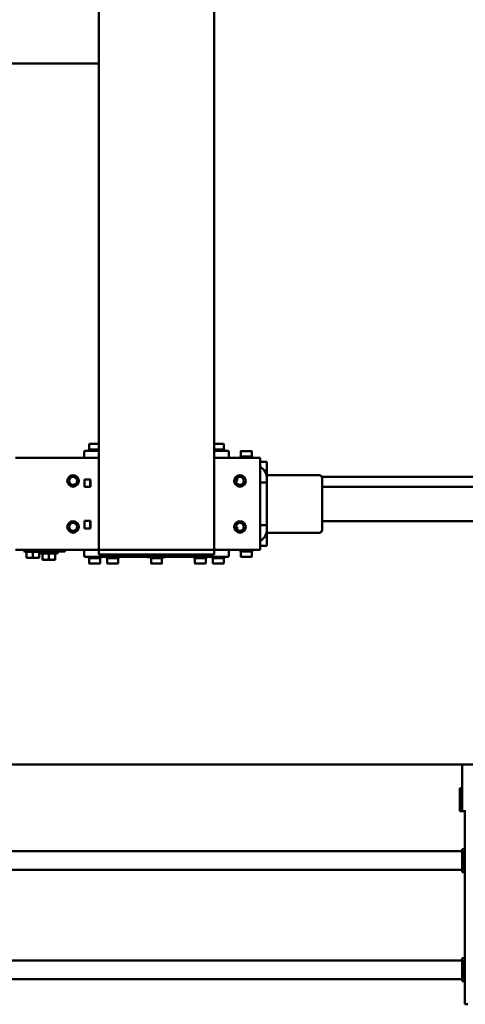
# Model space of a CAD drawing. Units: millimetres. Extents: x 0 to 29700, y 0 to 21000.
# Drawn here: x 9264 to 10039, y 1263 to 2975 of the extents above; entities that cross this region are included whole.
import ezdxf

# ---------------------------------------------------------------- set-up
doc = ezdxf.new("R2010")
doc.units = ezdxf.units.MM
doc.header["$MEASUREMENT"] = 0
doc.layers.add('(1) Shape lines', color=7, linetype='Continuous', lineweight=35)

# ---------------------------------------------------------------- blocks, each defined once
blk = doc.blocks.new('MACRO_14_8e34ec9f-fa19-4bcd-ae19-e2c6c1c07ea4')
at = {"layer": '(1) Shape lines', "color": 7, "linetype": 'Continuous', "lineweight": 50, "ltscale": 150}
for p, q in [((6572.1, 2395.1), (6567.1, 2395.1)), ((6572.1, 2059.1), (6572.1, 2395.1)), ((6572.1, 2355.1), (6577.1, 2355.1)), ((6574.6, 2350.1), (6572.1, 2350.1)), ((6574.6, 2350.1), (6574.6, 2320.1)), ((6577.1, 2350.1), (6577.1, 2355.1)), ((6577.1, 2351.1), (8152.1, 2351.1)), ((6577.1, 2320.1), (6577.1, 2350.1)), ((6572.1, 2320.1), (6574.6, 2320.1)), ((6572.1, 2315.1), (6577.1, 2315.1)), ((6577.1, 2315.1), (6577.1, 2320.1)), ((6577.1, 2319.1), (8152.1, 2319.1)), ((6572.1, 2165.1), (6577.1, 2165.1)), ((6574.6, 2160.1), (6572.1, 2160.1)), ((6574.6, 2160.1), (6574.6, 2130.1)), ((6577.1, 2160.1), (6577.1, 2165.1)), ((6577.1, 2161.1), (8152.1, 2161.1)), ((6577.1, 2130.1), (6577.1, 2160.1)), ((6572.1, 2130.1), (6574.6, 2130.1)), ((6572.1, 2125.1), (6577.1, 2125.1)), ((6577.1, 2125.1), (6577.1, 2130.1)), ((6577.1, 2129.1), (8152.1, 2129.1)), ((6570.7, 2059.1), (6576.7, 2059.1)), ((6576.7, 2059.1), (6580.6, 2059.1)), ((6576.7, 2059.1), (6580.7, 2059.1)), ((6576.7, 2059.1), (6576.7, 1978)), ((6580.6, 2059.1), (6580.6, 2019.1)), ((6580.7, 2059.1), (6580.7, 2019.1)), ((6576.7, 2019.1), (6580.6, 2019.1)), ((6576.7, 2019.1), (6580.7, 2019.1)), ((172.1, 1978), (8273.6, 1978)), ((6991.1, 1619.4), (6991.1, 1628.3)), ((7010.1, 1628.3), (7010.1, 1619.4)), ((7022.6, 1619.4), (7022.6, 1628.3)), ((7022.6, 1619.4), (7022.6, 1628.3)), ((7041, 1628.8), (7023.1, 1628.8)), ((7041.6, 1628.3), (7041.6, 1619.4)), ((7041.6, 1628.3), (7041.6, 1619.4)), ((7098.6, 1619.4), (7098.6, 1628.3)), ((7117.6, 1628.3), (7117.6, 1619.4)), ((7174.6, 1619.4), (7174.6, 1628.3)), ((7193.1, 1628.8), (7175.1, 1628.8)), ((7193.6, 1628.3), (7193.6, 1619.4)), ((7206.1, 1619.4), (7206.1, 1628.3)), ((7206.6, 1628.8), (7224.6, 1628.8)), ((7225.1, 1628.3), (7225.1, 1619.4)), ((6942.6, 1607.6), (6942.6, 1616.5)), ((6961.6, 1616.5), (6961.6, 1607.6)), ((6961.6, 1616.5), (6961.6, 1607.6)), ((6961.6, 1616.5), (6961.6, 1607.6)), ((6982.1, 1605), (6982.1, 1614.8)), ((6984.1, 1616.8), (7232.1, 1616.8)), ((6984.2, 1616.8), (7232.1, 1616.8)), ((6989.3, 1618.4), (6991.1, 1619.4)), ((7011.8, 1618.4), (6989.3, 1618.4)), ((6989.3, 1616.8), (6989.3, 1618.4)), ((7010.1, 1619.4), (6991.1, 1619.4)), ((7008.1, 1605), (7008.1, 1613)), ((7208.1, 1613), (7008.1, 1613)), ((7010.1, 1619.4), (7011.8, 1618.4)), ((7011.8, 1618.4), (7011.8, 1616.8)), ((7020.8, 1618.4), (7022.6, 1619.4)), ((7043.3, 1618.4), (7020.8, 1618.4)), ((7020.8, 1616.8), (7020.8, 1618.4)), ((7041.6, 1619.4), (7022.6, 1619.4)), ((7041.6, 1619.4), (7043.3, 1618.4)), ((7043.3, 1618.4), (7043.3, 1616.8)), ((7096.8, 1618.4), (7098.6, 1619.4)), ((7119.3, 1618.4), (7096.8, 1618.4)), ((7096.8, 1616.8), (7096.8, 1618.4)), ((7117.6, 1619.4), (7098.6, 1619.4)), ((7117.6, 1619.4), (7119.3, 1618.4)), ((7119.3, 1618.4), (7119.3, 1616.8)), ((7172.9, 1618.4), (7174.6, 1619.4)), ((7195.4, 1618.4), (7172.9, 1618.4)), ((7172.9, 1616.8), (7172.9, 1618.4)), ((7193.6, 1619.4), (7174.6, 1619.4)), ((7193.6, 1619.4), (7195.4, 1618.4)), ((7195.4, 1618.4), (7195.4, 1616.8)), ((7204.3, 1618.4), (7206.1, 1619.4)), ((7226.8, 1618.4), (7204.3, 1618.4)), ((7204.3, 1616.8), (7204.3, 1618.4)), ((7225.1, 1619.4), (7206.1, 1619.4)), ((7208.1, 1605), (7208.1, 1613)), ((7225.1, 1619.4), (7226.8, 1618.4)), ((7226.8, 1618.4), (7226.8, 1616.8)), ((7234.1, 1614.8), (7234.1, 1605)), ((7279.6, 1610.4), (7284.1, 1612)), ((7310.6, 1610.4), (7279.6, 1610.4)), ((7279.6, 1608), (7279.6, 1610.4)), ((7289.6, 1622), (7284.1, 1622)), ((7284.1, 1621), (7284.1, 1611.4)), ((7300.6, 1622), (7289.6, 1622)), ((7295.1, 1621), (7295.1, 1611.4)), ((7306.1, 1622), (7300.6, 1622)), ((7306.1, 1621), (7306.1, 1611.4)), ((7306.1, 1612), (7310.6, 1610.4)), ((7310.6, 1610.4), (7310.6, 1608.5)), ((7317.6, 1619), (7312.1, 1619)), ((7312.1, 1618), (7312.1, 1608.4)), ((7328.6, 1619), (7317.6, 1619)), ((7323.1, 1618), (7323.1, 1608.4)), ((7334.1, 1619), (7328.6, 1619)), ((7334.1, 1618), (7334.1, 1608.4)), ((6916.1, 1598), (6916.1, 1595.5)), ((6916.1, 1598), (6928.1, 1598)), ((6916.1, 1574.9), (6916.1, 1595.5)), ((6928.1, 1605), (6928.1, 1581)), ((6928.1, 1605), (7008.1, 1605)), ((6940.8, 1606.6), (6942.6, 1607.6)), ((6963.3, 1606.6), (6940.8, 1606.6)), ((6940.8, 1605), (6940.8, 1606.6)), ((6961.6, 1607.6), (6942.6, 1607.6)), ((6961.6, 1607.6), (6963.3, 1606.6)), ((6963.3, 1606.6), (6963.3, 1605)), ((7008.1, 1605), (7008.1, -2105)), ((7008.1, 1605), (7208.1, 1605)), ((7208.1, 1605), (7353.1, 1605)), ((7208.1, 1605), (7208.1, -2105)), ((7267.6, 1605), (7267.6, 1608)), ((7307.6, 1607.4), (7312.1, 1609)), ((7338.6, 1607.4), (7307.6, 1607.4)), ((7307.6, 1605), (7307.6, 1607.4)), ((7334.1, 1609), (7338.6, 1607.4)), ((7338.6, 1607.4), (7338.6, 1605)), ((6928.1, 1581), (6928.1, 1469)), ((6825.1, 1575), (6916.9, 1575)), ((6916.1, 1569), (6916.1, 1564.5)), ((6916.1, 1562), (6916.1, 1564.5)), ((6916.1, 1559.5), (6916.1, 1562)), ((6928.1, 1562), (6916.1, 1562)), ((6916.1, 1559.5), (6916.1, 1490.5)), ((6968.1, 1565.7), (6968.1, 1569.9)), ((6969.1, 1564.6), (6968.1, 1565.7)), ((6969.7, 1565.7), (6968.2, 1565.7)), ((6970, 1564.5), (6969.1, 1564.6)), ((6969.7, 1564.6), (6969.2, 1564.6)), ((7222.8, 1567.5), (7233.3, 1567.5)), ((7222.8, 1554.5), (7222.8, 1567.5)), ((7223.1, 1567.5), (7223.1, 1554.5)), ((7223.4, 1565.7), (7223.1, 1565.7)), ((7223.4, 1564.6), (7223.2, 1564.6)), ((7233.1, 1554.5), (7233.1, 1567.5)), ((7233.3, 1567.5), (7233.3, 1554.5)), ((6820.1, 1555), (292.1, 1555)), ((7233.3, 1554.5), (7222.8, 1554.5)), ((6820.1, 1495), (292.1, 1495)), ((6916.1, 1488), (6916.1, 1490.5)), ((7222.8, 1482.5), (7222.8, 1495.5)), ((7222.8, 1495.5), (7233.3, 1495.5)), ((7223.1, 1495.5), (7223.1, 1482.5)), ((7233.1, 1482.5), (7233.1, 1495.5)), ((7233.3, 1495.5), (7233.3, 1482.5)), ((6820.6, 1478), (172.1, 1478)), ((6916.9, 1475), (6825.1, 1475)), ((6916.1, 1488), (6916.1, 1485.5)), ((6928.1, 1488), (6916.1, 1488)), ((6916.1, 1485.5), (6916.1, 1481)), ((6916.1, 1475), (6916.1, 1454.5)), ((6968.1, 1484.3), (6969.1, 1485.4)), ((6968.1, 1480.1), (6968.1, 1484.3)), ((6969.7, 1484.3), (6968.2, 1484.3)), ((6969.1, 1485.4), (6970, 1485.5)), ((6969.7, 1485.4), (6969.2, 1485.4)), ((7233.3, 1482.5), (7222.8, 1482.5)), ((7223.4, 1484.3), (7223.1, 1484.3)), ((7223.4, 1485.4), (7223.2, 1485.4)), ((6928.1, 1469), (6928.1, 1445)), ((6916.1, 1452), (6916.1, 1454.5)), ((6928.1, 1452), (6916.1, 1452)), ((6928.1, 1445), (7008.1, 1445)), ((6940.8, 1443.4), (6940.8, 1445)), ((6940.8, 1443.4), (6963.3, 1443.4)), ((6942.6, 1442.4), (6940.8, 1443.4)), ((6942.6, 1442.4), (6961.6, 1442.4)), ((6942.6, 1433.5), (6942.6, 1442.4)), ((6942.6, 1433.5), (6942.6, 1442.4)), ((6942.6, 1433.5), (6942.6, 1442.4)), ((6963.3, 1443.4), (6961.6, 1442.4)), ((6961.6, 1442.4), (6961.6, 1433.5)), ((6963.3, 1445), (6963.3, 1443.4)), ((7008, 1444.8), (6982.1, 1444.8)), ((6982.1, 1434.8), (6982.1, 1444.8)), ((6994.6, 1444.8), (6994.6, 1445)), ((7006.6, 1445), (7006.6, 1444.8)), ((7208.1, 1445), (7353.1, 1445)), ((7234.1, 1444.8), (7208.2, 1444.8)), ((7209.6, 1444.8), (7209.6, 1445)), ((7221.6, 1445), (7221.6, 1444.8)), ((7234.1, 1444.8), (7234.1, 1434.8)), ((7008.1, 1432.8), (6984.1, 1432.8)), ((7008, 1432.8), (6984.1, 1432.8)), ((6989.3, 1431.2), (6989.3, 1432.8)), ((6989.3, 1431.2), (7008.1, 1431.2)), ((6991.1, 1430.2), (6989.3, 1431.2)), ((6991.1, 1430.2), (7008.2, 1430.2)), ((6991.1, 1421.3), (6991.1, 1430.2)), ((7208, 1430.2), (7225.1, 1430.2)), ((7232, 1432.8), (7208.1, 1432.8)), ((7208.1, 1431.2), (7226.8, 1431.2)), ((7232.1, 1432.8), (7210.3, 1432.8)), ((7226.8, 1431.2), (7225.1, 1430.2)), ((7225.1, 1430.2), (7225.1, 1421.3)), ((7226.8, 1432.8), (7226.8, 1431.2)), ((6991.6, 1420.8), (7008.1, 1420.8)), ((7009.4, 1420.8), (6991.6, 1420.8)), ((6995, 1420.8), (6995, 1420.8)), ((6999.1, 1420.8), (6999.1, 1420.8)), ((7004.7, 1420.8), (7004.7, 1420.8)), ((7006.2, 1420.8), (7006.2, 1420.8)), ((7210, 1420.8), (7210, 1420.8)), ((7214.1, 1420.8), (7214.1, 1420.8)), ((7219.7, 1420.8), (7219.7, 1420.8)), ((7221.2, 1420.8), (7221.2, 1420.8)), ((7208.1, 759), (7552.1, 759))]:
    blk.add_line(p, q, dxfattribs=at)
for points in [[(7009.5, 1628.8), (7009.6, 1628.8), (6991.6, 1628.8)], [(7023.1, 1628.8), (7023.1, 1628.8), (7023.1, 1628.8)], [(7041.1, 1628.8), (7041.1, 1628.8), (7041.1, 1628.8)], [(7117.1, 1628.8), (7099.1, 1628.8), (7099.2, 1628.8)], [(7224.5, 1628.8), (7224.6, 1628.8), (7206.6, 1628.8)], [(6961, 1617), (6961.1, 1617), (6943.1, 1617), (6943.2, 1617)], [(7284.1, 1621), (7289.6, 1622)], [(7284.1, 1622), (7284.1, 1621)], [(7295.1, 1611.4), (7284.1, 1611.4)], [(7289.6, 1622), (7295.1, 1621)], [(7295.1, 1621), (7300.6, 1622)], [(7306.1, 1611.4), (7295.1, 1611.4)], [(7300.6, 1622), (7306.1, 1621)], [(7306.1, 1621), (7306.1, 1622)], [(7312.1, 1618), (7317.6, 1619)], [(7312.1, 1619), (7312.1, 1618)], [(7317.6, 1619), (7323.1, 1618)], [(7323.1, 1618), (7328.6, 1619)], [(7328.6, 1619), (7334.1, 1618)], [(7334.1, 1618), (7334.1, 1619)], [(7267.9, 1608), (7267.6, 1608), (7309.5, 1608)], [(7323.1, 1608.4), (7312.1, 1608.4)], [(7334.1, 1608.4), (7323.1, 1608.4)], [(6820.1, 1570), (6820.1, 1570), (6820.1, 1480), (6820.1, 1480)], [(6943.2, 1433), (6943.1, 1433), (6961.1, 1433), (6961, 1433)], [(7208.1, 1420.8), (7224.6, 1420.8), (7224.5, 1420.8)]]:
    blk.add_lwpolyline(points, dxfattribs=at)
for centre, radius in [((6963.1, 1565), 10), ((6963.1, 1565), 7), ((7253.1, 1565), 10), ((7253.1, 1565), 7), ((6963.1, 1485), 10), ((6963.1, 1485), 7), ((7253.1, 1485), 10), ((7253.1, 1485), 7)]:
    blk.add_circle(centre, radius, dxfattribs=at)
for centre, radius, start, end in [((6991.6, 1628.3), 0.5, 90, 180), ((7009.6, 1628.3), 0.5, 0, 90), ((7023.1, 1628.3), 0.5, 90, 180), ((7023.1, 1628.3), 0.5, 90, 180), ((7041.1, 1628.3), 0.5, 0, 90), ((7041.1, 1628.3), 0.5, 0, 90), ((7099.1, 1628.3), 0.5, 90, 180), ((7117.1, 1628.3), 0.5, 0, 90), ((7175.1, 1628.3), 0.5, 90, 180), ((7175.1, 1628.3), 0.5, 153.2253, 166.1943), ((7175.1, 1628.3), 0.5, 130.4367, 146.3379), ((7175.1, 1628.3), 0.5, 106.846, 126.5738), ((7193.1, 1628.3), 0.5, 0, 90), ((7193.1, 1628.3), 0.5, 53.4245, 73.1557), ((7193.1, 1628.3), 0.5, 33.6588, 49.5824), ((7193.1, 1628.3), 0.5, 13.8005, 26.7858), ((7206.6, 1628.3), 0.5, 90, 180), ((7224.6, 1628.3), 0.5, 0, 90), ((6943.1, 1616.5), 0.5, 94.8482, 180), ((6943.1, 1616.5), 0.5, 90, 180), ((6943.1, 1616.5), 0.5, 94.8482, 180), ((6943.1, 1616.5), 0.5, 90, 90.0012), ((6943.1, 1616.5), 0.5, 90, 90.0012), ((6961.1, 1616.5), 0.5, 0, 90), ((6961.1, 1616.5), 0.5, 71.2903, 75.9548), ((6961.1, 1616.5), 0.5, 71.2903, 75.9548), ((6961.1, 1616.5), 0.5, 51.0755, 54.3582), ((6961.1, 1616.5), 0.5, 51.0755, 54.3582), ((6961.1, 1616.5), 0.5, 31.4644, 37.43), ((6961.1, 1616.5), 0.5, 31.4644, 37.43), ((6961.1, 1616.5), 0.5, 13.8185, 20.4517), ((6961.1, 1616.5), 0.5, 13.8185, 20.4517), ((6961.1, 1616.5), 0.5, 0, 6.4884), ((6961.1, 1616.5), 0.5, 0, 6.4884), ((6984.1, 1614.8), 2, 90, 180), ((7108.1, 1263.6), 354.2, 91.8231, 92.486), ((7108.1, 1263.6), 354.2, 87.514, 88.1768), ((7232.1, 1614.8), 2, 0, 90), ((6940.1, 1569), 24, 120.0012, 180), ((6825.1, 1570), 5, 90, 180), ((6825.1, 1480), 5, 180, 270), ((6940.1, 1481), 24, 180, 239.9988), ((6943.1, 1433.5), 0.5, 180, 270), ((6943.1, 1433.5), 0.5, 180, 186.4823), ((6943.1, 1433.5), 0.5, 180, 186.4823), ((6943.1, 1433.5), 0.5, 193.8257, 200.4469), ((6943.1, 1433.5), 0.5, 193.8257, 200.4469), ((6943.1, 1433.5), 0.5, 211.4723, 217.4261), ((6943.1, 1433.5), 0.5, 211.4723, 217.4261), ((6943.1, 1433.5), 0.5, 231.0632, 234.3607), ((6943.1, 1433.5), 0.5, 231.0632, 234.3607), ((6943.1, 1433.5), 0.5, 251.2792, 256.0003), ((6943.1, 1433.5), 0.5, 251.2792, 256.0003), ((6943.1, 1433.5), 0.5, 269.9983, 270), ((6943.1, 1433.5), 0.5, 269.9983, 270), ((6961.1, 1433.5), 0.5, 270, 0), ((6961.1, 1433.5), 0.5, 274.8137, 0), ((6961.1, 1433.5), 0.5, 274.8137, 0), ((6984.1, 1434.8), 2, 180, 270), ((6991.6, 1421.3), 0.5, 180, 270), ((7224.6, 1421.3), 0.5, 270, 0), ((7232.1, 1434.8), 2, 270, 0)]:
    blk.add_arc(centre, radius, start, end, dxfattribs=at)

msp = doc.modelspace()

# ---------------------------------------------------------------- block references
at = {"color": 7, "linetype": 'ByBlock', "rotation": 180}
msp.add_blockref('MACRO_14_8e34ec9f-fa19-4bcd-ae19-e2c6c1c07ea4', (16610, 3658), dxfattribs=at)

doc.saveas('drawing.dxf')
